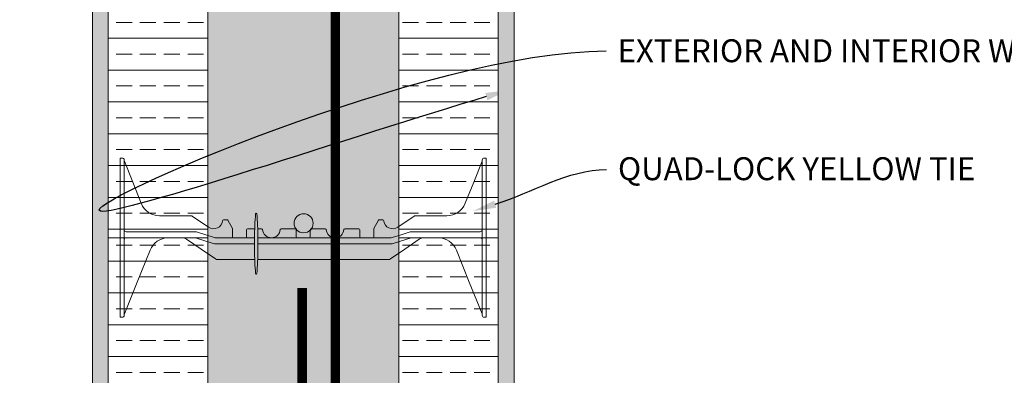
# Model space of a CAD drawing. Units: inches. Extents: x -39 to 2941, y 237 to 341.
# Drawn here: x 2617 to 2648, y 302 to 314 of the extents above; entities that cross this region are included whole.
import ezdxf
from ezdxf import colors
from ezdxf.entities.mleader import LeaderData, LeaderLine
from ezdxf.math import Vec2, Vec3

# ---------------------------------------------------------------- set-up
doc = ezdxf.new("R2010")
doc.units = ezdxf.units.IN
doc.header["$MEASUREMENT"] = 0
for name, color, linetype, lineweight in [('QD - Dimensions Callouts', 7, 'Continuous', 5), ('QD - Hatch', 7, 'Continuous', 0), ('QD - Object Lines', 7, 'Continuous', 18), ('QD - Object Thinner Lines', 7, 'Continuous', 9)]:
    doc.layers.add(name, color=color, linetype=linetype, lineweight=lineweight)
doc.styles.get("Standard").update_dxf_attribs({"font": 'arial.ttf'})
pattern_1 = [(37.5, (0, -110), (-0.015118406, 0.462437705), [0, -0.3648, 0, -0.408, 0, -0.39]), (7.5, (0, -110), (0.42474641, 0.67731506), [0, -0.1968, 0, -0.3288, 0, -0.126]), (327.5, (-0.2952, -110), (0.747394047, 0.00135817), [0, -0.12, 0, -0.432, 0, -0.564]), (317.5, (-0.2952, -110), (0.72147039, 0.21064214), [0, -0.06, 0, -0.2832, 0, -0.324])]

# ---------------------------------------------------------------- blocks, each defined once
blk = doc.blocks.new('8F')
at = {"layer": 'QD - Object Thinner Lines', "extrusion": (0, 1, 0)}
for p, q in [((0, 5), (0, 4.75)), ((0, 5), (0.062, 5)), ((11.437, 5), (11.5, 5)), ((11.5, 5), (11.5, 4.75)), ((0, 4.75), (0, 0.25)), ((0.125, 4.937), (0.125, 4.75)), ((0.125, 4.75), (0.125, 0.25)), ((0.129, 4.91), (0.393, 4.246)), ((11.371, 4.91), (11.107, 4.246)), ((11.375, 4.937), (11.375, 4.75)), ((11.375, 4.75), (11.375, 0.25)), ((11.5, 4.75), (11.5, 0.25)), ((0.393, 4.246), (0.656, 3.582)), ((11.107, 4.246), (10.844, 3.582)), ((1.237, 3.187), (2.241, 3.187)), ((2.241, 3.187), (2.25, 3.186)), ((2.25, 3.186), (2.258, 3.182)), ((2.258, 3.182), (2.258, 3.182)), ((2.258, 3.182), (2.775, 2.833)), ((9.242, 3.182), (8.725, 2.833)), ((9.25, 3.186), (9.242, 3.182)), ((9.242, 3.182), (9.242, 3.182)), ((9.259, 3.187), (9.25, 3.186)), ((10.263, 3.187), (9.259, 3.187)), ((3.217, 3.035), (3.227, 3.054)), ((3.227, 3.054), (3.248, 3.062)), ((3.248, 3.062), (3.357, 3.062)), ((3.357, 3.062), (3.372, 3.058)), ((3.372, 3.058), (3.384, 3.047)), ((3.384, 3.047), (3.527, 2.788)), ((3.527, 2.788), (3.53, 2.781)), ((7.973, 2.788), (7.97, 2.781)), ((8.116, 3.047), (7.973, 2.788)), ((8.128, 3.058), (8.116, 3.047)), ((8.143, 3.062), (8.128, 3.058)), ((8.252, 3.062), (8.143, 3.062)), ((8.273, 3.054), (8.252, 3.062)), ((8.283, 3.035), (8.273, 3.054)), ((0.544, 2.687), (0.187, 2.687)), ((0.187, 2.5), (0.544, 2.5)), ((0.564, 2.687), (0.544, 2.687)), ((0.544, 2.5), (0.564, 2.5)), ((0.588, 2.687), (0.564, 2.687)), ((0.564, 2.5), (0.588, 2.5)), ((1.293, 2.687), (0.588, 2.687)), ((0.588, 2.5), (1.293, 2.5)), ((1.331, 2.687), (1.293, 2.687)), ((1.293, 2.5), (1.331, 2.5)), ((1.553, 2.687), (1.331, 2.687)), ((1.331, 2.5), (1.553, 2.5)), ((1.575, 2.687), (1.553, 2.687)), ((1.553, 2.5), (1.575, 2.5)), ((1.656, 2.687), (1.575, 2.687)), ((1.575, 2.5), (1.656, 2.5)), ((1.688, 2.687), (1.656, 2.687)), ((1.656, 2.5), (1.688, 2.5)), ((2.356, 2.687), (1.688, 2.687)), ((1.688, 2.5), (2.324, 2.5)), ((2.018, 2.489), (1.944, 2.5)), ((2.086, 2.456), (2.018, 2.489)), ((2.324, 2.5), (2.362, 2.494)), ((2.393, 2.682), (2.356, 2.687)), ((2.362, 2.494), (2.919, 2.318)), ((2.95, 2.506), (2.393, 2.682)), ((2.988, 2.5), (2.95, 2.506)), ((4.223, 2.5), (2.988, 2.5)), ((3.53, 2.781), (3.531, 2.773)), ((3.531, 2.773), (3.531, 2.531)), ((3.969, 2.531), (3.969, 2.75)), ((4, 2.781), (4.226, 2.781)), ((4.322, 2.781), (4.439, 2.781)), ((8.512, 2.5), (4.325, 2.5)), ((5.061, 2.781), (5.5, 2.781)), ((5.531, 2.75), (5.531, 2.531)), ((5.969, 2.531), (5.969, 2.75)), ((6, 2.781), (6.439, 2.781)), ((7.061, 2.781), (7.5, 2.781)), ((7.531, 2.75), (7.531, 2.531)), ((7.97, 2.781), (7.969, 2.773)), ((7.969, 2.773), (7.969, 2.531)), ((8.55, 2.506), (8.512, 2.5)), ((8.828, 2.594), (8.55, 2.506)), ((8.581, 2.318), (9.138, 2.494)), ((9.107, 2.682), (8.828, 2.594)), ((9.144, 2.687), (9.107, 2.682)), ((9.138, 2.494), (9.175, 2.5)), ((9.812, 2.687), (9.144, 2.687)), ((9.175, 2.5), (9.812, 2.5)), ((9.463, 2.489), (9.395, 2.456)), ((9.537, 2.5), (9.463, 2.489)), ((9.812, 2.687), (9.844, 2.687)), ((9.844, 2.5), (9.812, 2.5)), ((9.844, 2.687), (9.924, 2.687)), ((9.924, 2.5), (9.844, 2.5)), ((9.924, 2.687), (9.947, 2.687)), ((9.947, 2.5), (9.924, 2.5)), ((9.947, 2.687), (10.169, 2.687)), ((10.169, 2.5), (9.947, 2.5)), ((10.169, 2.687), (10.207, 2.687)), ((10.207, 2.5), (10.169, 2.5)), ((10.912, 2.687), (10.207, 2.687)), ((10.207, 2.5), (10.912, 2.5)), ((10.912, 2.687), (10.936, 2.687)), ((10.936, 2.5), (10.912, 2.5)), ((10.936, 2.687), (10.956, 2.687)), ((10.956, 2.5), (10.936, 2.5)), ((10.956, 2.687), (11.312, 2.687)), ((11.312, 2.5), (10.956, 2.5)), ((2.538, 2.145), (2.086, 2.456)), ((2.919, 2.318), (2.957, 2.312)), ((2.957, 2.312), (4.223, 2.312)), ((4.325, 2.312), (8.543, 2.312)), ((8.543, 2.312), (8.581, 2.318)), ((9.395, 2.456), (8.943, 2.145)), ((0.533, 1.107), (0.936, 2.109)), ((2.99, 1.834), (2.538, 2.145)), ((8.943, 2.145), (8.491, 1.834)), ((10.564, 2.109), (10.967, 1.107)), ((3.023, 1.818), (2.99, 1.834)), ((3.061, 1.812), (3.023, 1.818)), ((4.227, 1.812), (3.061, 1.812)), ((8.42, 1.812), (4.32, 1.812)), ((8.457, 1.818), (8.42, 1.812)), ((8.491, 1.834), (8.457, 1.818)), ((0.13, 0.105), (0.533, 1.107)), ((10.967, 1.107), (11.37, 0.105)), ((0, 0.25), (0, 0)), ((0, 0), (0.062, 0)), ((0.125, 0.25), (0.125, 0.062)), ((0.125, 0.094), (0.13, 0.105)), ((11.37, 0.105), (11.375, 0.094)), ((11.375, 0.25), (11.375, 0.062)), ((11.437, 0), (11.5, 0)), ((11.5, 0.25), (11.5, 0))]:
    blk.add_line(p, q, dxfattribs=at)
at = {"layer": 'QD - Object Thinner Lines'}
blk.add_lwpolyline([(4.325, 2.512, 0.024463), (4.292, 3.253, 0.911228), (4.255, 3.253, 0.024463), (4.223, 2.512), (4.223, 2.112, 0.024463), (4.255, 1.372, 0.911228), (4.292, 1.372, 0.024463), (4.325, 2.112)], format="xyb", close=True, dxfattribs=at)
for centre, radius, start, end in [((0.188, 4.933), 0.063, 180, 201.6304), ((11.312, 4.933), 0.063, 338.3696, 0), ((1.237, 3.812), 0.625, 201.6309, 270), ((10.263, 3.812), 0.625, 270, 338.3691), ((2.937, 3.062), 0.281, 234.8011, 354.3023), ((8.562, 3.062), 0.281, 185.6977, 305.1989), ((0.187, 2.75), 0.0625, 180, 225), ((0.187, 2.437), 0.0625, 135, 180), ((0.187, 2.75), 0.0625, 225, 270), ((0.187, 2.437), 0.0625, 90, 135), ((1.516, 1.875), 0.625, 91.0252, 158.0705), ((3.562, 2.531), 0.0312, 180, 270), ((3.937, 2.531), 0.0312, 270, 360), ((4, 2.75), 0.0312, 90, 180), ((4.439, 2.75), 0.0312, 5.7392, 90), ((4.75, 2.781), 0.281, 185.7392, 270), ((4.75, 2.781), 0.281, 270, 354.2608), ((5.061, 2.75), 0.0312, 90, 174.2608), ((5.5, 2.75), 0.0312, 0, 90), ((5.562, 2.531), 0.0312, 180, 270), ((5.937, 2.531), 0.0312, 270, 360), ((6, 2.75), 0.0312, 90, 180), ((6.439, 2.75), 0.0312, 5.7392, 90), ((6.75, 2.781), 0.281, 185.7392, 270), ((6.75, 2.781), 0.281, 270, 354.2608), ((7.061, 2.75), 0.0312, 90, 174.2608), ((7.5, 2.75), 0.0312, 0, 90), ((7.562, 2.531), 0.0312, 180, 270), ((7.937, 2.531), 0.0312, 270, 360), ((9.984, 1.875), 0.625, 21.9295, 88.9748), ((11.312, 2.75), 0.0625, 270, 315), ((11.312, 2.437), 0.0625, 45, 90), ((11.312, 2.75), 0.0625, 315, 0), ((11.312, 2.437), 0.0625, 0, 45)]:
    blk.add_arc(centre, radius, start, end, dxfattribs=at)
for points, knots in [([(0.125, 4.937), (0.125, 4.958), (0.116, 4.974), (0.092, 4.995), (0.076, 5), (0.062, 5)], [0.4017407, 0.4017407, 0.4017407, 0.4017407, 0.4952648, 0.4952648, 0.5887889, 0.5887889, 0.5887889, 0.5887889]), ([(11.437, 5), (11.424, 5), (11.408, 4.995), (11.384, 4.974), (11.375, 4.958), (11.375, 4.937)], [0, 0, 0, 0, 0.0935241, 0.0935241, 0.1870483, 0.1870483, 0.1870483, 0.1870483]), ([(0.062, 0), (0.076, 0), (0.092, 0.005), (0.116, 0.026), (0.125, 0.042), (0.125, 0.062)], [0, 0, 0, 0, 0.0935241, 0.0935241, 0.1870483, 0.1870483, 0.1870483, 0.1870483]), ([(11.375, 0.062), (11.375, 0.042), (11.384, 0.026), (11.408, 0.005), (11.424, 0), (11.437, 0)], [0.4017407, 0.4017407, 0.4017407, 0.4017407, 0.4952648, 0.4952648, 0.5887889, 0.5887889, 0.5887889, 0.5887889])]:
    blk.add_open_spline(points, degree=3, knots=knots, dxfattribs=at)
blk = doc.blocks.new('rebar single')
at = {"layer": 'QD - Hatch'}
h = blk.add_hatch(color=0, dxfattribs=at)
h.dxf.hatch_style = 1
edge = h.paths.add_edge_path()
edge.add_arc((0, 0), 0.3, 0, 360)
at = {"layer": 'QD - Hatch', "color": 0}
blk.add_circle((0, 0), 0.3, dxfattribs=at)

msp = doc.modelspace()

# ---------------------------------------------------------------- hatches: boundary and pattern name
at = {"layer": 'QD - Hatch'}
h = msp.add_hatch(dxfattribs=at)
h.set_pattern_fill('AR-CONC', color=256, scale=0.4)
h.set_pattern_definition([(50, (0, -110), (2.8690407, -0.2510085), [0.3, -3.3]), (355, (0, -110), (-0.5550053, 3.0087685), [0.24, -2.64]), (100.45144, (0.239, -110.021), (2.3140354, 2.75776), [0.2549608, -2.8045684]), (46.1842, (0, -109.2), (4.2689653, -0.662077), [0.45, -4.95]), (96.63564, (0.3557, -109.255), (3.738648, 3.8964744), [0.3824414, -4.206855]), (351.18416, (0, -109.2), (3.738648, 3.8964744), [0.36, -3.96]), (21, (0.4, -109.4), (2.3876282, -1.6104756), [0.3, -3.3]), (326, (0.4, -109.4), (0.9732613, 2.9006002), [0.24, -2.64]), (71.45144, (0.599, -109.5342), (3.3608895, 1.2901246), [0.2549608, -2.8045684]), (37.5, (0, -110), (0.04863942, 1.3315754), [0, -2.608, 0, -2.68, 0, -2.65]), (7.5, (0, -110), (1.05227815, 1.57764685), [0, -1.528, 0, -2.548, 0, -1.01]), (327.5, (-0.892, -110), (2.13528974, -0.0902195), [0, -1, 0, -3.12, 0, -4.14]), (317.5, (-1.292, -110), (2.3327447, 0.4004199), [0, -1.3, 0, -2.072, 0, -2.94])])
edge = h.paths.add_edge_path()
edge.add_line((2638.13055, 279.7341), (2646.75555, 279.7341))
edge.add_line((2646.75555, 279.7341), (2648.00555, 277.7341))
edge.add_line((2648.00555, 277.7341), (2648.00555, 274.7341))
edge.add_arc((2648.00555, 274.3591), 0.375, 90, 180)
edge.add_line((2647.63055, 274.3591), (2647.63055, 273.1091))
edge.add_arc((2648.00555, 273.1091), 0.375, 180, 270)
edge.add_line((2648.00555, 272.7341), (2650.13055, 272.7341))
edge.add_line((2650.13055, 272.7341), (2652.25555, 272.7341))
edge.add_arc((2652.25555, 273.1091), 0.375, 270, 360)
edge.add_line((2652.63055, 273.1091), (2652.63055, 274.3591))
edge.add_arc((2652.25555, 274.3591), 0.375, 0, 90)
edge.add_line((2652.25555, 274.7341), (2652.25555, 277.7341))
edge.add_line((2652.25555, 277.7341), (2653.50555, 279.7341))
edge.add_line((2653.50555, 279.7341), (2659.06549, 279.7341))
edge.add_line((2659.06549, 279.7341), (2659.06549, 282.7341))
edge.add_line((2659.06549, 282.7341), (2632.25555, 282.7341))
edge.add_line((2632.25555, 282.7341), (2630.00555, 282.7341))
edge.add_line((2630.00555, 282.7341), (2629.13055, 282.7341))
edge.add_line((2629.13055, 282.7341), (2623.13055, 282.7341))
edge.add_line((2623.13055, 282.7341), (2620.00555, 282.7341))
edge.add_line((2620.00555, 282.7341), (2593.19562, 282.7341))
edge.add_line((2593.19562, 282.7341), (2593.19562, 279.7341))
edge.add_line((2593.19562, 279.7341), (2598.75555, 279.7341))
edge.add_line((2598.75555, 279.7341), (2600.00555, 277.7341))
edge.add_line((2600.00555, 277.7341), (2600.00555, 274.7341))
edge.add_arc((2600.00555, 274.3591), 0.375, 90, 180)
edge.add_line((2599.63055, 274.3591), (2599.63055, 273.1091))
edge.add_arc((2600.00555, 273.1091), 0.375, 180, 270)
edge.add_line((2600.00555, 272.7341), (2602.13055, 272.7341))
edge.add_line((2602.13055, 272.7341), (2604.25555, 272.7341))
edge.add_arc((2604.25555, 273.1091), 0.375, 270, 360)
edge.add_line((2604.63055, 273.1091), (2604.63055, 274.3591))
edge.add_arc((2604.25555, 274.3591), 0.375, 0, 90)
edge.add_line((2604.25555, 274.7341), (2604.25555, 277.7341))
edge.add_line((2604.25555, 277.7341), (2605.50555, 279.7341))
edge.add_line((2605.50555, 279.7341), (2614.13055, 279.7341))
edge.add_line((2614.13055, 279.7341), (2614.13055, 270.7341))
edge.add_line((2614.13055, 270.7341), (2638.13055, 270.7341))
edge.add_line((2638.13055, 270.7341), (2638.13055, 279.7341))
h.paths.add_polyline_path([(2629.13055, 294.7341), (2629.13055, 306.7341), (2629.13055, 318.7341), (2629.13055, 324.87238), (2626.54648, 324.87238), (2626.54648, 323.41694), (2625.82072, 326.32783), (2625.82072, 324.87238), (2623.13055, 324.87238), (2623.13055, 318.7341), (2623.13055, 306.7341), (2623.13055, 294.7341), (2623.13055, 282.7341), (2629.13055, 282.7341)])
h = msp.add_hatch(dxfattribs=at)
h.set_pattern_fill('AR-SAND', color=256, scale=0.24)
h.set_pattern_definition(pattern_1)
h.paths.add_polyline_path([(2632.75555, 324.87238), (2632.25555, 324.87238), (2632.25555, 283.2341), (2632.75555, 283.2341)])
h.paths.add_polyline_path([(2593.19562, 270.2341), (2659.06549, 270.2341), (2659.06549, 270.7341), (2593.19562, 270.7341)])
h = msp.add_hatch(dxfattribs=at)
h.set_pattern_fill('AR-SAND', color=256, scale=0.24)
h.set_pattern_definition(pattern_1)
h.paths.add_polyline_path([(2619.50555, 324.87238), (2620.00555, 324.87238), (2620.00555, 283.2341), (2619.50555, 283.2341)])
h = msp.add_hatch(dxfattribs=at)
h.set_pattern_fill('ANSI33', color=253, scale=4, angle=315)
h.set_pattern_definition([(0, (0, -110), (2e-16, 1), []), (0, (0.5, -110.5), (2e-16, 1), [0.5, -0.25])])
h.paths.add_polyline_path([(2629.13055, 282.7341), (2632.25555, 282.7341), (2632.25555, 324.87238), (2629.13055, 324.87238)])
h.paths.add_polyline_path([(2620.00555, 282.7341), (2623.13055, 282.7341), (2623.13055, 324.87238), (2620.00555, 324.87238)])

# ---------------------------------------------------------------- linework, layer by layer
at = {"layer": 'QD - Hatch', "color": 0, "const_width": 0.3}
msp.add_lwpolyline([(2627.13988, 282.7341), (2627.13988, 324.87238)], dxfattribs=at)
at = {"layer": 'QD - Hatch', "const_width": 0.3}
msp.add_lwpolyline([(2626.09998, 305.15564), (2626.09998, 274.17267, -0.41421356), (2624.85255, 272.92523), (2618.34384, 272.92523)], format="xyb", dxfattribs=at)
at = {"layer": 'QD - Object Lines'}
for points in [[(2620.00555, 306.7341), (2623.13055, 306.7341), (2623.13055, 318.7341), (2620.00555, 318.7341)], [(2629.13055, 306.7341), (2632.25555, 306.7341), (2632.25555, 318.7341), (2629.13055, 318.7341)], [(2620.00555, 294.7341), (2623.13055, 294.7341), (2623.13055, 306.7341), (2620.00555, 306.7341)], [(2629.13055, 294.7341), (2632.25555, 294.7341), (2632.25555, 306.7341), (2629.13055, 306.7341)]]:
    msp.add_lwpolyline(points, close=True, dxfattribs=at)
at = {"layer": 'QD - Object Thinner Lines', "color": 0}
for points in [[(2619.50555, 324.87238), (2619.50555, 283.2341), (2620.00555, 283.2341), (2620.00555, 324.87238)], [(2632.75555, 324.87238), (2632.75555, 283.2341), (2632.25555, 283.2341), (2632.25555, 324.87238)]]:
    msp.add_lwpolyline(points, dxfattribs=at)

# ---------------------------------------------------------------- block references
at = {"color": 0}
msp.add_blockref('rebar single', (2626.14324, 307.18721), dxfattribs=at)
at = {"layer": 'QD - Object Thinner Lines', "color": 0}
msp.add_blockref('8F', (2620.38055, 304.23411), dxfattribs=at)

# ---------------------------------------------------------------- leaders
at = {"layer": 'QD - Dimensions Callouts'}
ml = msp.add_multileader_mtext('Standard', dxfattribs=at)
ml.set_content('WALL FINISH AS SPECIFIED', color=7)
ml.set_leader_properties(color=256)
ml.build(insert=Vec2(0, 0))
ml.multileader.update_dxf_attribs({"leader_type": 2, "text_right_attachment_type": 3, "dogleg_length": 0.36, "arrow_head_size": 0.72, "scale": 4})
ctx = ml.context
ctx.base_point, ctx.scale, ctx.char_height, ctx.arrow_head_size, ctx.landing_gap_size, ctx.plane_origin = Vec3(2537.94679, 312.60207), 4, 0.72, 0.72, 0.36, Vec3(2527.77497, 321.64715)
ctx.right_attachment = 3
notes = []
notes.append((ctx, [(0, (1, 1, 0), (2536.50679, 312.60207), (1, 0), 1.44, [(1, [(2534.87318, 311.37083), (2522.05441, 307.56481)], 0, [])])]))
ctx.mtext.insert, ctx.mtext.width, ctx.mtext.defined_height, ctx.mtext.flow_direction = Vec3(2538.30679, 312.96821), 35.5079416, 3.15543, 5
ml = msp.add_multileader_mtext('Standard', dxfattribs=at)
ml.set_content('EXTERIOR AND INTERIOR WALL FINISH AS SPECIFIED', color=7)
ml.set_leader_properties(color=256)
ml.build(insert=Vec2(0, 0))
ml.multileader.update_dxf_attribs({"leader_type": 2, "text_right_attachment_type": 3, "dogleg_length": 0.36, "arrow_head_size": 0.72, "scale": 4})
ctx = ml.context
ctx.base_point, ctx.scale, ctx.char_height, ctx.arrow_head_size, ctx.landing_gap_size, ctx.plane_origin = Vec3(2635.64794, 312.60207), 4, 0.72, 0.72, 0.36, Vec3(2625.47612, 321.64715)
ctx.right_attachment = 3
notes.append((ctx, [(0, (1, 1, 0), (2634.20794, 312.60207), (1, 0), 1.44, [(1, [(2632.57433, 311.37083), (2619.75555, 307.56481)], 0, [])])]))
ctx.mtext.insert, ctx.mtext.width, ctx.mtext.defined_height, ctx.mtext.flow_direction = Vec3(2636.00794, 312.96821), 35.5079416, 3.15543, 5
ml = msp.add_multileader_mtext('Standard', dxfattribs=at)
ml.set_content('QUAD-LOCK YELLOW TIE', color=7)
ml.set_leader_properties(color=256)
ml.build(insert=Vec2(0, 0))
ml.multileader.update_dxf_attribs({"leader_type": 2, "text_right_attachment_type": 3, "dogleg_length": 0.36, "arrow_head_size": 0.72, "scale": 4})
ctx = ml.context
ctx.base_point, ctx.scale, ctx.char_height, ctx.arrow_head_size, ctx.landing_gap_size, ctx.plane_origin = Vec3(2440.26019, 308.87402), 4, 0.72, 0.72, 0.36, Vec3(2432.05318, 305.53202)
ctx.right_attachment = 3
notes.append((ctx, [(0, (1, 1, 0), (2438.82019, 308.87402), (1, 0), 1.44, [(0, [(2436.0716, 307.57378)], 0, [])])]))
ctx.mtext.insert, ctx.mtext.width, ctx.mtext.flow_direction = Vec3(2440.62019, 309.26201), 50.3338185, 5
ml = msp.add_multileader_mtext('Standard', dxfattribs=at)
ml.set_content('QUAD-LOCK YELLOW TIE', color=7)
ml.set_leader_properties(color=256)
ml.build(insert=Vec2(0, 0))
ml.multileader.update_dxf_attribs({"leader_type": 2, "text_right_attachment_type": 3, "dogleg_length": 0.36, "arrow_head_size": 0.72, "scale": 4})
ctx = ml.context
ctx.base_point, ctx.scale, ctx.char_height, ctx.arrow_head_size, ctx.landing_gap_size, ctx.plane_origin = Vec3(2537.96133, 308.87402), 4, 0.72, 0.72, 0.36, Vec3(2529.75433, 305.53202)
ctx.right_attachment = 3
notes.append((ctx, [(0, (1, 1, 0), (2536.52133, 308.87402), (1, 0), 1.44, [(0, [(2533.77275, 307.57378)], 0, [])])]))
ctx.mtext.insert, ctx.mtext.width, ctx.mtext.flow_direction = Vec3(2538.32133, 309.26201), 50.3338185, 5
ml = msp.add_multileader_mtext('Standard', dxfattribs=at)
ml.set_content('QUAD-LOCK YELLOW TIE', color=7)
ml.set_leader_properties(color=256)
ml.build(insert=Vec2(0, 0))
ml.multileader.update_dxf_attribs({"leader_type": 2, "text_right_attachment_type": 3, "dogleg_length": 0.36, "arrow_head_size": 0.72, "scale": 4})
ctx = ml.context
ctx.base_point, ctx.scale, ctx.char_height, ctx.arrow_head_size, ctx.landing_gap_size, ctx.plane_origin = Vec3(2635.66248, 308.87402), 4, 0.72, 0.72, 0.36, Vec3(2627.45548, 305.53202)
ctx.right_attachment = 3
notes.append((ctx, [(0, (1, 1, 0), (2634.22248, 308.87402), (1, 0), 1.44, [(0, [(2631.4739, 307.57378)], 0, [])])]))
ctx.mtext.insert, ctx.mtext.width, ctx.mtext.flow_direction = Vec3(2636.02248, 309.26201), 50.3338185, 5
for ctx, leaders in notes:
    for number, flags, end, landing, length, lines in leaders:
        leader = LeaderData()
        leader.index, (leader.has_last_leader_line, leader.has_dogleg_vector, leader.attachment_direction) = number, flags
        leader.last_leader_point, leader.dogleg_vector, leader.dogleg_length = Vec3(end), Vec3(landing), length
        for number, points, colour, breaks in lines:
            line = LeaderLine()
            line.index, line.vertices, line.color, line.breaks = number, Vec3.list(points), colors.encode_raw_color(colour), breaks
            leader.lines.append(line)
        ctx.leaders.append(leader)

doc.saveas('drawing.dxf')
